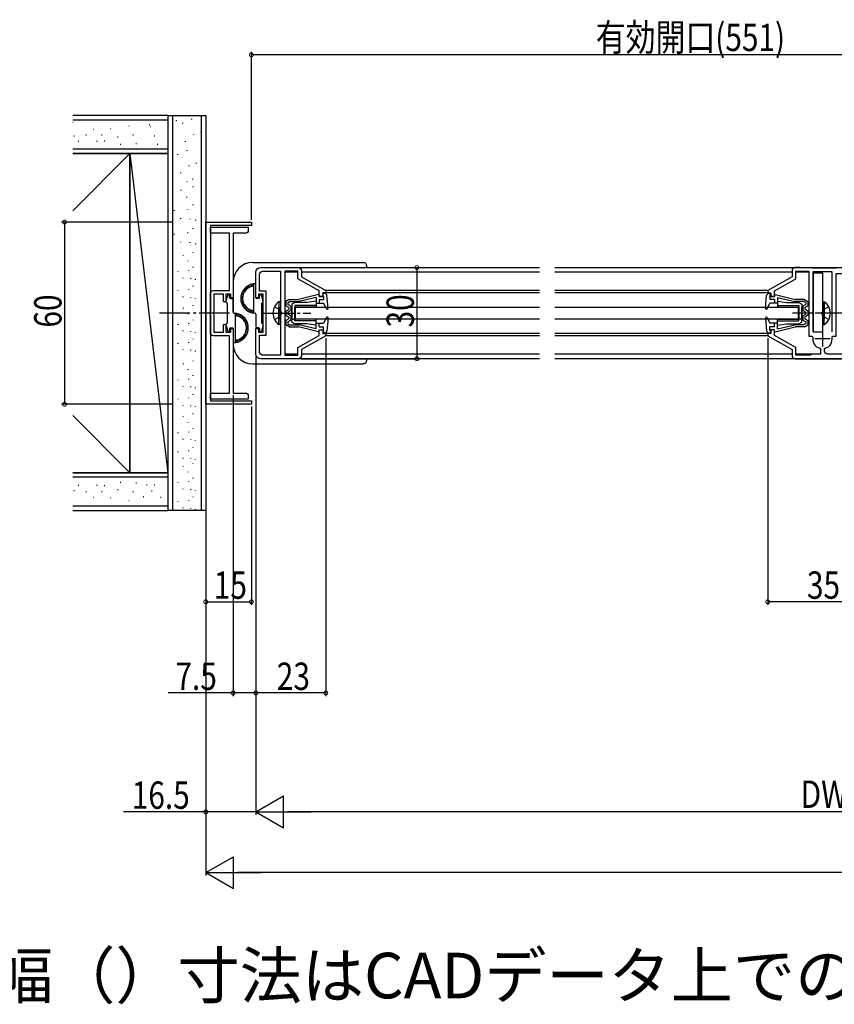
# Model space of a CAD drawing. Extents: x 0 to 2093, y 0 to 3206.
# Drawn here: x 1220 to 1488, y 2521 to 2845 of the extents above; entities that cross this region are included whole.
import ezdxf

# ---------------------------------------------------------------- set-up
doc = ezdxf.new("R2010")
doc.units = 0
doc.linetypes.add('YCENTER_1', pattern=[13, 10, -1, 1, -1])
doc.linetypes.add('YHIDDEN_1', pattern=[4, 3, -1])
doc.layers.get('0').update_dxf_attribs({"linetype": 'CONTINUOUS'})
for name, color, linetype in [('USER1', 3, 'CONTINUOUS'), ('YKK_11', 7, 'CONTINUOUS'), ('YKK_12', 2, 'CONTINUOUS'), ('YKK_13', 4, 'CONTINUOUS'), ('YKK_D', 6, 'CONTINUOUS'), ('YSS_K', 3, 'CONTINUOUS')]:
    doc.layers.add(name, color=color, linetype=linetype)
doc.styles.get("Standard").update_dxf_attribs({"font": 'txt', "bigfont": 'BIGFONT'})

# ---------------------------------------------------------------- blocks, each defined once
blk = doc.blocks.new('YKKAP-4')
at = {"color": 0, "linetype": 'ByBlock'}
for points in [[(9.5, 28.8), (9.5, 1.2), (13.8, 1.2), (13.8, 3.7), (20.8, 7.64), (20.8, 9.5), (22, 9.5), (22, 8.3), (23, 8.3), (23, 7.5), (15, 3), (15, 1, -0.414213), (14, 0), (1.5, 0, -0.414213), (0, 1.5), (0, 10), (0.8, 10), (0.8, 8.75), (2.4, 8.75), (2.4, 21.25), (0.8, 21.25), (0.8, 20), (0, 20), (0, 28.5, -0.414213), (1.5, 30), (14, 30, -0.414213), (15, 29), (15, 27), (23, 22.5), (23, 21.7), (22, 21.7), (22, 20.5), (20.8, 20.5), (20.8, 22.36), (13.8, 26.3), (13.8, 28.8)], [(8.1, 28.8), (8.1, 1.2), (2.2, 1.2, -0.414213), (1.2, 2.2), (1.2, 7.75), (3.4, 7.75), (3.4, 22.25), (1.2, 22.25), (1.2, 27.8, -0.414213), (2.2, 28.8)]]:
    blk.add_lwpolyline(points, format="xyb", close=True, dxfattribs=at)
blk.add_lwpolyline([(8.1, 28.8), (8.1, 1.2)], dxfattribs=at)
blk = doc.blocks.new('YKKAP-2')
at = {"color": 0, "linetype": 'ByBlock'}
blk.add_lwpolyline([(60, -0.000001), (0, -0.000001), (0, 14.999999), (1.2, 14.999999), (1.2, 1.499999), (29.541742, 1.499999), (29.725045, 1.379999), (30.274955, 1.379999), (30.458258, 1.499999), (58.8, 1.499999), (58.8, 14.999999), (60, 14.999999)], close=True, dxfattribs=at)
blk = doc.blocks.new('YKKAP-3')
at = {"color": 0, "linetype": 'ByBlock'}
blk.add_lwpolyline([(2, 7.5), (23.3, 7.5), (23.3, 6.7), (22.05, 6.7), (22.05, 5.1), (24.55, 5.1), (24.55, 4.3), (22.05, 4.3), (22.05, 1.2), (27.84, 1.2), (28.03, 1.08), (28.57, 1.08), (28.76, 1.2), (34.55, 1.2), (34.55, 4.3), (32.05, 4.3), (32.05, 5.1), (34.55, 5.1), (34.55, 6.7), (33.3, 6.7), (33.3, 7.5), (54.6, 7.5), (54.6, 11.5, -0.414213), (55.6, 12.5), (56.6, 12.5), (56.6, 0), (54.6, 0), (54.6, 6.3), (35.75, 6.3), (35.75, 1, -0.414213), (34.75, 0), (21.85, 0, -0.414213), (20.85, 1), (20.85, 6.3), (2, 6.3), (2, 0), (0, 0), (0, 12.5), (1, 12.5, -0.414213), (2, 11.5)], format="xyb", close=True, dxfattribs=at)
blk = doc.blocks.new('YKKAP-1')
at = {"color": 2}
for p, q in [((16.3, 6.5), (21.3, 6.5)), ((18.8, 9), (18.8, 4))]:
    blk.add_line(p, q, dxfattribs=at)
at = {"color": 0, "linetype": 'ByBlock'}
blk.add_lwpolyline([(23.3, 28.8), (23.3, 7.4), (22.25, 7.4), (21.95, 7.05, -0.380211), (19.71, 3.43), (19.5, 3.15), (19.5, 1.5), (22.16, 1.5), (22.8, 1.2), (27.6, 1.2), (27.6, 3.7), (34.6, 7.64), (34.6, 9.5), (35.8, 9.5), (35.8, 8.3), (36.8, 8.3), (36.8, 7.5), (28.8, 3), (28.8, 1, -0.414213), (27.8, 0), (9.8, 0, -0.414213), (8.8, 1), (8.8, 5), (2.44, 12.09, -0.184915), (1.8, 13.76), (1.8, 14.8), (3, 14.8), (3, 13.76, 0.184915), (3.33, 12.89), (9.62, 5.89, -0.184915), (10, 4.89), (10, 2.5, 0.414213), (11, 1.5), (17.1, 1.5, 0.414213), (18.1, 2.5), (18.1, 3.15), (17.89, 3.43, -0.380211), (15.65, 7.05), (15.35, 7.4), (14.3, 7.4), (14.3, 28), (12.52, 28), (12.24, 28.18, 0.302776), (11.32, 28.8), (10.5, 28.8), (10, 28.3), (9.7, 28), (3, 28, 0.162278), (1.8, 27.6, 0.236068), (1.4, 26.8), (1.4, 25.9), (2.93, 25.9), (3.12, 25.97, -1.414213), (3.5, 24.9), (0, 24.9), (0, 26, -0.414213), (3, 29), (8.8, 29), (8.8, 30), (9.23, 30, -0.011025), (10.33, 29.98, 0.022053), (26.27, 29.98, -0.011025), (27.37, 30), (27.8, 30, -0.414213), (28.8, 29), (28.8, 27), (36.8, 22.5), (36.8, 21.7), (35.8, 21.7), (35.8, 20.5), (34.6, 20.5), (34.6, 22.36), (27.6, 26.3), (27.6, 28.8)], format="xyb", close=True, dxfattribs=at)
for points in [[(21.9, 8.9), (21.9, 28.7), (15.7, 28.7), (15.7, 8.9)], [(21.9, 8.9), (21.9, 28.7)]]:
    blk.add_lwpolyline(points, dxfattribs=at)

msp = doc.modelspace()

# ---------------------------------------------------------------- linework, layer by layer
at = {"layer": 'YKK_12', "linetype": 'Continuous'}
for p, q in [((1311.3, 2761.75), (1307, 2761.75)), ((1390.85, 2761.75), (1312.5, 2761.75)), ((1474, 2761.75), (1395.85, 2761.75)), ((1479.5, 2761.75), (1475.2, 2761.75)), ((1390.85, 2754.95), (1320.2, 2754.95)), ((1390.85, 2755.75), (1320.41, 2755.75)), ((1466.09, 2755.75), (1395.85, 2755.75)), ((1466.3, 2754.95), (1395.85, 2754.95)), ((1390.85, 2741.55), (1320.2, 2741.55)), ((1466.3, 2741.55), (1395.85, 2741.55)), ((1390.85, 2740.75), (1320.41, 2740.75)), ((1466.09, 2740.75), (1395.85, 2740.75)), ((1311.3, 2734.75), (1307, 2734.75)), ((1390.85, 2734.75), (1312.5, 2734.75)), ((1474, 2734.75), (1395.85, 2734.75)), ((1482.8, 2734.75), (1475.2, 2734.75))]:
    msp.add_line(p, q, dxfattribs=at)
at = {"layer": 'YKK_12'}
for p, q in [((1311.5, 2763.25), (1390.85, 2763.25)), ((1395.85, 2763.25), (1612.25, 2763.25)), ((1390.85, 2733.25), (1311.5, 2733.25)), ((1612.25, 2733.25), (1395.85, 2733.25))]:
    msp.add_line(p, q, dxfattribs=at)
at = {"layer": 'YKK_13', "linetype": 'Continuous'}
for p, q in [((1296.5, 2764.95), (1332.86, 2764.95)), ((1333.81, 2763.45), (1333.8, 2763.25)), ((1333.86, 2763.45), (1333.81, 2763.45)), ((1333.86, 2763.95), (1333.86, 2763.45)), ((1290, 2758.45), (1290, 2748.55)), ((1297.2, 2757.95), (1296.7, 2757.95)), ((1296.7, 2757.95), (1296.7, 2748.25)), ((1297.5, 2753.35), (1297.5, 2757.65)), ((1320.08, 2754.75), (1319.5, 2754.75)), ((1319.8, 2753.75), (1319.5, 2754.75)), ((1466.42, 2754.75), (1467, 2754.75)), ((1466.7, 2753.75), (1467, 2754.75)), ((1287.62, 2752.11), (1288.21, 2754.13)), ((1288, 2751.57), (1287.86, 2751.62)), ((1288.8, 2753.35), (1288.8, 2754.05)), ((1289.1, 2753.05), (1289.7, 2753.05)), ((1298.4, 2753.05), (1297.8, 2753.05)), ((1298.7, 2753.35), (1298.7, 2754.05)), ((1299.88, 2752.11), (1299.29, 2754.13)), ((1299.5, 2751.57), (1299.64, 2751.62)), ((1305.09, 2752), (1305.09, 2746.25)), ((1305.6, 2752), (1305.09, 2752)), ((1305.6, 2752), (1305.6, 2746.25)), ((1308.41, 2752.75), (1307.3, 2752.1)), ((1307.3, 2752.1), (1307.3, 2750.7)), ((1308, 2751.7), (1308.6, 2752.05)), ((1308, 2751.7), (1308, 2751.1)), ((1308.41, 2752.75), (1311.5, 2752.75)), ((1308.6, 2752.05), (1311.63, 2752.05)), ((1310.3, 2751.75), (1309.3, 2751.25)), ((1309.3, 2751.25), (1309.3, 2746.25)), ((1314.3, 2751.75), (1310.3, 2751.75)), ((1318.05, 2754.44), (1311.5, 2752.75)), ((1317.3, 2753.42), (1311.62, 2752.05)), ((1317.3, 2752.25), (1314.3, 2751.75)), ((1317.3, 2753.42), (1317.3, 2751.55)), ((1317.3, 2752.25), (1317.3, 2750.25)), ((1317.3, 2751.55), (1319.8, 2751.55)), ((1318.3, 2754.25), (1318.3, 2753.75)), ((1318.3, 2753.75), (1319.8, 2753.75)), ((1318.3, 2752.75), (1319.8, 2752.75)), ((1318.3, 2752.75), (1318.3, 2751.55)), ((1319.8, 2753.75), (1319.8, 2752.75)), ((1320.73, 2749.71), (1319.8, 2751.55)), ((1321.3, 2749.88), (1320.87, 2754.03)), ((1465.2, 2749.88), (1465.63, 2754.03)), ((1465.77, 2749.71), (1466.7, 2751.55)), ((1468.2, 2753.75), (1466.7, 2753.75)), ((1466.7, 2753.75), (1466.7, 2752.75)), ((1468.2, 2752.75), (1466.7, 2752.75)), ((1469.2, 2751.55), (1466.7, 2751.55)), ((1468.2, 2754.25), (1468.2, 2753.75)), ((1468.2, 2752.75), (1468.2, 2751.55)), ((1468.45, 2754.44), (1475, 2752.75)), ((1469.2, 2753.42), (1469.2, 2751.55)), ((1469.2, 2753.42), (1474.88, 2752.05)), ((1469.2, 2752.25), (1472.2, 2751.75)), ((1469.2, 2752.25), (1469.2, 2750.25)), ((1472.2, 2751.75), (1476.2, 2751.75)), ((1477.9, 2752.05), (1474.87, 2752.05)), ((1478.1, 2752.75), (1475, 2752.75)), ((1476.2, 2751.75), (1477.2, 2751.25)), ((1477.2, 2751.25), (1477.2, 2746.25)), ((1478.5, 2751.7), (1477.9, 2752.05)), ((1478.1, 2752.75), (1479.2, 2752.1)), ((1478.5, 2751.7), (1478.5, 2751.1)), ((1479.2, 2752.1), (1479.2, 2750.7)), ((1484.1, 2752), (1484.1, 2746.25)), ((1484.1, 2752), (1484.61, 2752)), ((1484.61, 2752), (1484.61, 2746.25)), ((1290.8, 2738.55), (1290.8, 2748.25)), ((1305.09, 2744.5), (1305.09, 2750.25)), ((1305.6, 2744.5), (1305.6, 2750.25)), ((1308.3, 2750.12), (1307.3, 2750.7)), ((1307.3, 2748.95), (1308.3, 2749.53)), ((1307.3, 2748.95), (1307.3, 2747.55)), ((1309, 2750.53), (1308, 2751.1)), ((1309, 2749.12), (1308, 2748.55)), ((1308, 2748.55), (1308, 2747.95)), ((1308.3, 2750.12), (1308.3, 2749.53)), ((1309, 2750.53), (1309, 2749.12)), ((1309.3, 2745.25), (1309.3, 2750.25)), ((1317.3, 2750.75), (1310.3, 2750.75)), ((1310.3, 2750.75), (1310.3, 2746.25)), ((1310.3, 2745.75), (1310.3, 2750.25)), ((1317.3, 2750.25), (1310.3, 2750.25)), ((1310.5, 2750.25), (1390.85, 2750.25)), ((1310.5, 2746.25), (1310.5, 2750.25)), ((1395.85, 2750.25), (1476.2, 2750.25)), ((1469.2, 2750.75), (1476.2, 2750.75)), ((1469.2, 2750.25), (1476.2, 2750.25)), ((1476, 2750.25), (1476, 2746.25)), ((1476.2, 2750.75), (1476.2, 2746.25)), ((1476.2, 2745.75), (1476.2, 2750.25)), ((1477.2, 2745.25), (1477.2, 2750.25)), ((1477.5, 2750.53), (1478.5, 2751.1)), ((1477.5, 2750.53), (1477.5, 2749.12)), ((1477.5, 2749.12), (1478.5, 2748.55)), ((1478.2, 2750.12), (1479.2, 2750.7)), ((1478.2, 2750.12), (1478.2, 2749.53)), ((1479.2, 2748.95), (1478.2, 2749.53)), ((1478.5, 2748.55), (1478.5, 2747.95)), ((1479.2, 2748.95), (1479.2, 2747.55)), ((1484.1, 2744.5), (1484.1, 2750.25)), ((1484.61, 2744.5), (1484.61, 2750.25)), ((1288, 2744.93), (1287.86, 2744.88)), ((1299.5, 2744.93), (1299.64, 2744.88)), ((1307.3, 2747.55), (1308.3, 2746.97)), ((1308.3, 2746.38), (1307.3, 2745.8)), ((1307.3, 2745.8), (1307.3, 2744.4)), ((1309, 2747.38), (1308, 2747.95)), ((1309, 2745.97), (1308, 2745.4)), ((1308, 2745.4), (1308, 2744.8)), ((1308, 2744.8), (1308.6, 2744.45)), ((1308.3, 2746.97), (1308.3, 2746.38)), ((1309, 2747.38), (1309, 2745.97)), ((1309.3, 2746.25), (1310.3, 2746.25)), ((1310.3, 2744.75), (1309.3, 2745.25)), ((1317.3, 2746.25), (1310.3, 2746.25)), ((1317.3, 2745.75), (1310.3, 2745.75)), ((1390.85, 2746.25), (1310.5, 2746.25)), ((1317.3, 2744.25), (1317.3, 2746.25)), ((1317.3, 2743.07), (1317.3, 2744.95)), ((1317.3, 2744.95), (1319.8, 2744.95)), ((1318.3, 2743.75), (1318.3, 2744.95)), ((1320.73, 2746.79), (1319.8, 2744.95)), ((1321.3, 2746.62), (1320.87, 2742.47)), ((1321.11, 2746.93), (1321.28, 2746.76)), ((1476.2, 2746.25), (1395.85, 2746.25)), ((1465.2, 2746.62), (1465.63, 2742.47)), ((1465.39, 2746.93), (1465.22, 2746.76)), ((1465.77, 2746.79), (1466.7, 2744.95)), ((1469.2, 2744.95), (1466.7, 2744.95)), ((1468.2, 2743.75), (1468.2, 2744.95)), ((1469.2, 2744.25), (1469.2, 2746.25)), ((1469.2, 2746.25), (1476.2, 2746.25)), ((1469.2, 2745.75), (1476.2, 2745.75)), ((1469.2, 2743.07), (1469.2, 2744.95)), ((1477.2, 2746.25), (1476.2, 2746.25)), ((1476.2, 2744.75), (1477.2, 2745.25)), ((1477.5, 2747.38), (1478.5, 2747.95)), ((1477.5, 2747.38), (1477.5, 2745.97)), ((1477.5, 2745.97), (1478.5, 2745.4)), ((1478.5, 2744.8), (1477.9, 2744.45)), ((1479.2, 2747.55), (1478.2, 2746.97)), ((1478.2, 2746.97), (1478.2, 2746.38)), ((1478.2, 2746.38), (1479.2, 2745.8)), ((1478.5, 2745.4), (1478.5, 2744.8)), ((1479.2, 2745.8), (1479.2, 2744.4)), ((1287.62, 2744.39), (1288.21, 2742.36)), ((1288.8, 2743.15), (1288.8, 2742.45)), ((1289.1, 2743.45), (1289.7, 2743.45)), ((1290, 2743.15), (1290, 2738.85)), ((1298.4, 2743.45), (1297.8, 2743.45)), ((1298.7, 2743.15), (1298.7, 2742.45)), ((1299.88, 2744.39), (1299.29, 2742.36)), ((1305.6, 2744.5), (1305.09, 2744.5)), ((1308.41, 2743.75), (1307.3, 2744.4)), ((1308.41, 2743.75), (1311.5, 2743.75)), ((1308.6, 2744.45), (1311.62, 2744.45)), ((1314.3, 2744.75), (1310.3, 2744.75)), ((1318.05, 2742.06), (1311.5, 2743.75)), ((1317.3, 2743.07), (1311.62, 2744.45)), ((1317.3, 2744.25), (1314.3, 2744.75)), ((1318.3, 2743.8), (1318.35, 2743.75)), ((1318.3, 2743.75), (1319.8, 2743.75)), ((1318.3, 2742.75), (1319.8, 2742.75)), ((1318.3, 2742.25), (1318.3, 2742.75)), ((1319.8, 2742.75), (1319.5, 2741.75)), ((1320.08, 2741.75), (1319.5, 2741.75)), ((1319.8, 2742.75), (1319.8, 2743.75)), ((1466.42, 2741.75), (1467, 2741.75)), ((1468.2, 2743.75), (1466.7, 2743.75)), ((1466.7, 2742.75), (1466.7, 2743.75)), ((1466.7, 2742.75), (1467, 2741.75)), ((1468.2, 2742.75), (1466.7, 2742.75)), ((1468.2, 2743.8), (1468.15, 2743.75)), ((1468.2, 2742.25), (1468.2, 2742.75)), ((1468.45, 2742.06), (1475, 2743.75)), ((1469.2, 2744.25), (1472.2, 2744.75)), ((1469.2, 2743.07), (1474.88, 2744.45)), ((1472.2, 2744.75), (1476.2, 2744.75)), ((1477.9, 2744.45), (1474.88, 2744.45)), ((1478.1, 2743.75), (1475, 2743.75)), ((1478.1, 2743.75), (1479.2, 2744.4)), ((1484.1, 2744.5), (1484.61, 2744.5)), ((1290.3, 2738.55), (1290.8, 2738.55)), ((1333.81, 2733.05), (1333.86, 2733.05)), ((1333.86, 2733.05), (1333.86, 2732.55)), ((1296.5, 2731.55), (1332.86, 2731.55))]:
    msp.add_line(p, q, dxfattribs=at)
at = {"layer": 'YKK_13'}
for p, q in [((1480.9, 2761.45), (1480.9, 2742.15)), ((1484.1, 2761.45), (1480.9, 2761.45)), ((1484.1, 2742.15), (1484.1, 2761.45)), ((1296.57, 2757.93), (1295.42, 2756.77)), ((1293.5, 2754.85), (1292.57, 2753.93)), ((1295.59, 2757.65), (1292.85, 2754.91)), ((1296.7, 2757.35), (1296.44, 2757.09)), ((1288.2, 2745.21), (1288.2, 2751.29)), ((1290, 2748.55), (1290, 2752.75)), ((1293.16, 2753.81), (1292.5, 2753.15)), ((1293.1, 2753.04), (1292.54, 2752.48)), ((1293.16, 2752.4), (1292.65, 2751.89)), ((1293.3, 2751.83), (1292.82, 2751.35)), ((1293.51, 2751.33), (1293.04, 2750.86)), ((1299.3, 2751.29), (1299.3, 2745.21)), ((1290.3, 2748.25), (1290.8, 2748.25)), ((1290.8, 2747.64), (1291.31, 2748.15)), ((1293.76, 2750.87), (1293.3, 2750.41)), ((1294.06, 2750.47), (1293.6, 2750.01)), ((1294.41, 2750.11), (1293.94, 2749.63)), ((1294.8, 2749.79), (1294.31, 2749.3)), ((1295.23, 2749.52), (1294.72, 2749)), ((1295.72, 2749.3), (1295.16, 2748.74)), ((1296.26, 2749.13), (1295.65, 2748.52)), ((1296.7, 2748.86), (1296.19, 2748.35)), ((1297.2, 2748.25), (1296.7, 2748.25)), ((1291.24, 2747.37), (1291.85, 2747.98)), ((1291.78, 2747.2), (1292.34, 2747.76)), ((1292.27, 2746.98), (1292.78, 2747.5)), ((1292.7, 2746.71), (1293.19, 2747.2)), ((1293.09, 2746.39), (1293.56, 2746.86)), ((1293.44, 2746.03), (1293.9, 2746.49)), ((1293.74, 2745.62), (1294.2, 2746.08)), ((1293.99, 2745.17), (1294.46, 2745.64)), ((1294.2, 2744.67), (1294.68, 2745.15)), ((1297.5, 2747.95), (1297.5, 2743.75)), ((1291.91, 2738.85), (1294.65, 2741.59)), ((1294, 2741.65), (1294.93, 2742.57)), ((1294.34, 2744.1), (1294.85, 2744.61)), ((1294.34, 2742.69), (1295, 2743.35)), ((1294.4, 2743.46), (1294.96, 2744.02)), ((1480.9, 2742.15), (1484.1, 2742.15)), ((1290.8, 2739.15), (1291.06, 2739.41)), ((1290.93, 2738.57), (1292.08, 2739.73))]:
    msp.add_line(p, q, dxfattribs=at)
at = {"layer": 'YKK_13', "linetype": 'YCENTER_1'}
for p, q in [((1288.79, 2748.25), (1265.78, 2748.25)), ((1300.1, 2748.25), (1315.6, 2748.25)), ((1491.6, 2748.25), (1474.1, 2748.25))]:
    msp.add_line(p, q, dxfattribs=at)
at = {"layer": 'YKK_13', "linetype": 'YHIDDEN_1'}
for p, q in [((1303.59, 2750.3), (1305.45, 2749.39)), ((1305.45, 2749.39), (1306.06, 2748.25)), ((1305.45, 2747.1), (1306.06, 2748.25)), ((1484.25, 2749.39), (1483.64, 2748.25)), ((1484.25, 2747.1), (1483.64, 2748.25)), ((1486.11, 2750.3), (1484.25, 2749.39)), ((1303.59, 2746.2), (1305.45, 2747.1)), ((1486.11, 2746.2), (1484.25, 2747.1))]:
    msp.add_line(p, q, dxfattribs=at)
at = {"layer": 'YKK_13', "linetype": 'Continuous', "extrusion": (0, 0, -1), "flags": 128}
for points in [[(-1332.86, 2764.95), (-1333.05, 2764.93), (-1333.24, 2764.87), (-1333.41, 2764.78), (-1333.57, 2764.66), (-1333.69, 2764.51), (-1333.78, 2764.33), (-1333.84, 2764.15), (-1333.86, 2763.95)], [(-1333.86, 2732.55), (-1333.84, 2732.35), (-1333.78, 2732.17), (-1333.69, 2731.99), (-1333.57, 2731.84), (-1333.41, 2731.72), (-1333.24, 2731.63), (-1333.05, 2731.57), (-1332.86, 2731.55)]]:
    msp.add_lwpolyline(points, dxfattribs=at)
at = {"layer": 'YKK_13', "linetype": 'Continuous'}
for centre, radius, start, end in [((1296.5, 2758.45), 6.5, 90, 180), ((1297.2, 2757.65), 0.3, 360, 90), ((1320.08, 2753.95), 0.8, 5.8445, 90), ((1466.42, 2753.95), 0.8, 90, 174.1555), ((1288, 2752), 0.4, 163.4088, 250), ((1288.5, 2754.05), 0.3, 0, 163.4088), ((1289.1, 2753.35), 0.3, 180, 270), ((1297.8, 2753.35), 0.3, 180, 270), ((1298.4, 2753.35), 0.3, 270, 0), ((1299, 2754.05), 0.3, 16.5912, 180), ((1299.5, 2752), 0.4, 290, 16.5912), ((1307.63, 2748.25), 4.53, 124.0667, 235.9333), ((1318.1, 2754.25), 0.2, 0, 110.0823), ((1468.4, 2754.25), 0.2, 69.9177, 180), ((1482.07, 2748.25), 4.53, 304.0667, 55.9333), ((1321, 2749.85), 0.3, 206.9283, 5.8445), ((1465.5, 2749.85), 0.3, 174.1555, 333.0717), ((1288, 2744.5), 0.4, 110, 196.5912), ((1299.5, 2744.5), 0.4, 343.4088, 70), ((1321, 2746.65), 0.3, 354.1555, 153.0717), ((1465.5, 2746.65), 0.3, 26.9283, 185.8445), ((1288.5, 2742.45), 0.3, 196.5912, 0), ((1289.1, 2743.15), 0.3, 90, 180), ((1289.7, 2743.15), 0.3, 360, 90), ((1298.4, 2743.15), 0.3, 0, 90), ((1299, 2742.45), 0.3, 180, 343.4088), ((1318.1, 2742.25), 0.2, 249.9177, 0), ((1320.08, 2742.55), 0.8, 270, 354.1555), ((1466.42, 2742.55), 0.8, 185.8445, 270), ((1468.4, 2742.25), 0.2, 180, 290.0823), ((1290.3, 2738.85), 0.3, 180, 270), ((1296.5, 2738.05), 6.5, 180, 270)]:
    msp.add_arc(centre, radius, start, end, dxfattribs=at)
at = {"layer": 'YKK_13'}
for centre, radius, start, end in [((1297.4, 2753.1), 4.9, 98.2162, 261.7838), ((1297.17, 2753.1), 4.07, 101.4919, 258.5081), ((1296.4, 2756.79), 0.3, 0, 97.8362), ((1287.9, 2751.29), 0.3, 0, 70), ((1289.7, 2752.75), 0.3, 0, 90), ((1299.6, 2751.29), 0.3, 110, 180), ((1290.3, 2748.55), 0.3, 180, 270), ((1290.1, 2743.4), 4.9, 278.2162, 81.7838), ((1296.4, 2749.41), 0.3, 262.1638, 0), ((1297.2, 2747.95), 0.3, 0, 90), ((1287.9, 2745.21), 0.3, 290, 0), ((1291.1, 2747.09), 0.3, 82.1638, 180), ((1290.33, 2743.4), 4.07, 281.4919, 78.5081), ((1299.6, 2745.21), 0.3, 180, 250), ((1297.8, 2743.75), 0.3, 180, 270), ((1291.1, 2739.71), 0.3, 180, 277.8362)]:
    msp.add_arc(centre, radius, start, end, dxfattribs=at)
at = {"layer": 'YKK_D'}
for p, q in [((1296, 2778.95), (1296, 2834.25)), ((1584.77, 2833.25), (1296, 2833.25)), ((1270.09, 2778.25), (1233.51, 2778.25)), ((1234.51, 2778.25), (1234.51, 2718.25)), ((1312.5, 2763.25), (1351.5, 2763.25)), ((1350.5, 2763.25), (1350.5, 2733.25)), ((1320.5, 2740.04), (1320.5, 2622.25)), ((1466, 2740.04), (1466, 2652.25)), ((1297.5, 2733.75), (1297.5, 2583.12)), ((1297.5, 2733.75), (1297.5, 2622.25)), ((1297.5, 2733.75), (1297.5, 2622.25)), ((1297.5, 2733.74), (1297.5, 2583.12)), ((1312.5, 2733.25), (1351.5, 2733.25)), ((1290, 2721.25), (1290, 2622.25)), ((1270.09, 2718.25), (1233.51, 2718.25)), ((1281, 2717.55), (1281, 2652.25)), ((1296, 2717.55), (1296, 2652.25)), ((1281, 2682.25), (1281, 2583.12)), ((1281, 2682.25), (1281, 2563.12)), ((1281, 2653.25), (1296, 2653.25)), ((1501, 2653.25), (1466, 2653.25)), ((1290, 2623.25), (1268.65, 2623.25)), ((1297.5, 2623.25), (1290, 2623.25)), ((1320.5, 2623.25), (1297.5, 2623.25)), ((1297.5, 2584.12), (1306.59, 2589.37)), ((1306.59, 2578.87), (1306.59, 2589.37)), ((1281, 2584.12), (1253.89, 2584.12)), ((1297.5, 2584.12), (1281, 2584.12)), ((1297.5, 2584.12), (1306.59, 2578.87)), ((1297.5, 2584.12), (1315.69, 2584.12)), ((1700, 2584.12), (1308, 2584.12)), ((1281, 2564.12), (1290.09, 2569.37)), ((1290.09, 2558.87), (1290.09, 2569.37)), ((1281, 2564.12), (1290.09, 2558.87)), ((1281, 2564.12), (1299.19, 2564.12)), ((1716.5, 2564.12), (1291.5, 2564.12))]:
    msp.add_line(p, q, dxfattribs=at)
at = {"layer": 'YKK_D', "linetype": 'ByBlock', "const_width": 1.27}
for points in [[(1296.16, 2833.25, 1), (1295.84, 2833.25, 1)], [(1234.51, 2778.09, 1), (1234.51, 2778.41, 1)], [(1350.5, 2763.09, 1), (1350.5, 2763.41, 1)], [(1350.5, 2733.41, 1), (1350.5, 2733.09, 1)], [(1234.51, 2718.41, 1), (1234.51, 2718.09, 1)], [(1281.16, 2653.25, 1), (1280.84, 2653.25, 1)], [(1295.84, 2653.25, 1), (1296.16, 2653.25, 1)], [(1466.16, 2653.25, 1), (1465.84, 2653.25, 1)], [(1290.16, 2623.25, 1), (1289.84, 2623.25, 1)], [(1297.66, 2623.25, 1), (1297.34, 2623.25, 1)], [(1297.34, 2623.25, 1), (1297.66, 2623.25, 1)], [(1320.34, 2623.25, 1), (1320.66, 2623.25, 1)], [(1281.16, 2584.12, 1), (1280.84, 2584.12, 1)]]:
    msp.add_lwpolyline(points, format="xyb", close=True, dxfattribs=at)
at = {"layer": 'YSS_K', "color": 0, "linetype": 'Continuous'}
for p, q in [((1268.5, 2813.25), (1237.19, 2813.25)), ((1268.5, 2813.25), (1268.5, 2683.25)), ((1268.5, 2813.25), (1281, 2813.25)), ((1281, 2813.25), (1281, 2683.25)), ((1268.5, 2800.75), (1237.19, 2800.75)), ((1268.5, 2800.75), (1237.19, 2800.75)), ((1237.19, 2800.75), (1256, 2800.75)), ((1256, 2695.75), (1256, 2800.75)), ((1237.19, 2695.75), (1268.5, 2695.75)), ((1237.19, 2695.75), (1268.5, 2695.75)), ((1256, 2695.75), (1237.19, 2695.75)), ((1237.19, 2683.25), (1268.5, 2683.25)), ((1281, 2683.25), (1268.5, 2683.25))]:
    msp.add_line(p, q, dxfattribs=at)
at = {"layer": 'YSS_K', "linetype": 'Continuous'}
for p, q in [((1268.5, 2813.25), (1268.5, 2800.75)), ((1270, 2813.25), (1270, 2683.25)), ((1279.5, 2813.25), (1279.5, 2683.25)), ((1268.5, 2811.75), (1237.19, 2811.75)), ((1237.19, 2811.08), (1237.39, 2811.08)), ((1255.63, 2809.95), (1255.83, 2809.95)), ((1262.34, 2810.35), (1262.54, 2810.35)), ((1262.65, 2809.68), (1262.85, 2809.68)), ((1271.4, 2811.59), (1271.4, 2811.79)), ((1273.4, 2810.71), (1273.4, 2810.91)), ((1276.45, 2812.04), (1276.45, 2812.24)), ((1237.58, 2806.63), (1237.78, 2806.63)), ((1241.56, 2806.96), (1241.76, 2806.96)), ((1243.89, 2808.82), (1244.09, 2808.82)), ((1246.67, 2806.9), (1246.87, 2806.9)), ((1249.59, 2809.02), (1249.79, 2809.02)), ((1256.96, 2806.9), (1257.16, 2806.9)), ((1263.98, 2806.63), (1264.18, 2806.63)), ((1277.11, 2807), (1277.11, 2807.2)), ((1279.5, 2807.86), (1279.5, 2808.06)), ((1239.04, 2804.91), (1239.24, 2804.91)), ((1245.01, 2804.91), (1245.21, 2804.91)), ((1247.54, 2804.97), (1247.74, 2804.97)), ((1251.91, 2806.23), (1252.11, 2806.23)), ((1252.78, 2803.85), (1252.98, 2803.85)), ((1258.02, 2804.11), (1258.22, 2804.11)), ((1265.04, 2803.85), (1265.24, 2803.85)), ((1274.33, 2804.68), (1274.33, 2804.88)), ((1268.5, 2802.25), (1237.19, 2802.25)), ((1256, 2800.75), (1237.19, 2781.94)), ((1256, 2800.75), (1256, 2695.75)), ((1256, 2800.75), (1268.5, 2695.75)), ((1256, 2800.75), (1268.5, 2800.75)), ((1268.5, 2800.75), (1268.5, 2695.75)), ((1271.8, 2800.38), (1271.8, 2800.58)), ((1274.85, 2801.71), (1274.85, 2801.91)), ((1275.52, 2796.66), (1275.52, 2796.86)), ((1277.9, 2797.53), (1277.9, 2797.73)), ((1272.73, 2794.34), (1272.73, 2794.54)), ((1274.85, 2791.42), (1274.85, 2791.62)), ((1276.78, 2792.28), (1276.78, 2792.48)), ((1272.93, 2788.64), (1272.93, 2788.84)), ((1276.84, 2789.76), (1276.84, 2789.96)), ((1274.79, 2786.31), (1274.79, 2786.51)), ((1276.84, 2783.79), (1276.84, 2783.99)), ((1270.67, 2781.94), (1270.67, 2782.14)), ((1275.12, 2782.33), (1275.12, 2782.53)), ((1272.73, 2779.35), (1272.73, 2779.55)), ((1275.91, 2779.15), (1275.91, 2779.35)), ((1277.77, 2778.75), (1277.77, 2778.95)), ((1270.67, 2774.15), (1270.67, 2774.35)), ((1275.12, 2774.55), (1275.12, 2774.75)), ((1276.84, 2776.01), (1276.84, 2776.21)), ((1272.73, 2771.57), (1272.73, 2771.77)), ((1275.91, 2771.37), (1275.91, 2771.57)), ((1277.77, 2770.97), (1277.77, 2771.17)), ((1276.84, 2768.08), (1276.84, 2768.24)), ((1273.71, 2767.18), (1273.71, 2767.34)), ((1275.2, 2765.32), (1275.2, 2765.48)), ((1271.91, 2761.82), (1271.91, 2761.98)), ((1275.46, 2762.13), (1275.46, 2762.29)), ((1276.84, 2763.3), (1276.84, 2763.46)), ((1273.55, 2759.75), (1273.55, 2759.91)), ((1276.1, 2759.59), (1276.1, 2759.75)), ((1277.59, 2759.27), (1277.59, 2759.43)), ((1271.91, 2755.59), (1271.91, 2755.75)), ((1275.46, 2755.91), (1275.46, 2756.07)), ((1276.84, 2757.08), (1276.84, 2757.24)), ((1273.55, 2753.52), (1273.55, 2753.68)), ((1276.1, 2753.36), (1276.1, 2753.52)), ((1277.59, 2753.04), (1277.59, 2753.2)), ((1273.71, 2749.79), (1273.71, 2749.95)), ((1275.2, 2747.93), (1275.2, 2748.09)), ((1276.84, 2750.69), (1276.84, 2750.85)), ((1275.46, 2744.75), (1275.46, 2744.91)), ((1276.84, 2745.92), (1276.84, 2746.08)), ((1271.91, 2744.43), (1271.91, 2744.59)), ((1273.55, 2742.36), (1273.55, 2742.52)), ((1276.1, 2742.2), (1276.1, 2742.36)), ((1277.59, 2741.88), (1277.59, 2742.04)), ((1271.91, 2738.2), (1271.91, 2738.36)), ((1275.46, 2738.52), (1275.46, 2738.68)), ((1276.84, 2739.69), (1276.84, 2739.85)), ((1273.55, 2736.14), (1273.55, 2736.3)), ((1276.1, 2735.98), (1276.1, 2736.14)), ((1277.59, 2735.66), (1277.59, 2735.82)), ((1276.84, 2732.41), (1276.84, 2732.57)), ((1273.71, 2731.51), (1273.71, 2731.67)), ((1275.2, 2729.65), (1275.2, 2729.81)), ((1271.91, 2726.15), (1271.91, 2726.31)), ((1275.46, 2726.46), (1275.46, 2726.62)), ((1276.84, 2727.63), (1276.84, 2727.79)), ((1273.55, 2724.08), (1273.55, 2724.24)), ((1276.1, 2723.92), (1276.1, 2724.08)), ((1277.59, 2723.6), (1277.59, 2723.76)), ((1271.91, 2719.92), (1271.91, 2720.08)), ((1275.46, 2720.24), (1275.46, 2720.4)), ((1276.84, 2721.41), (1276.84, 2721.57)), ((1273.55, 2717.85), (1273.55, 2718.01)), ((1276.1, 2717.69), (1276.1, 2717.85)), ((1277.59, 2717.37), (1277.59, 2717.53)), ((1237.19, 2714.56), (1256, 2695.75)), ((1273.71, 2714.12), (1273.71, 2714.28)), ((1275.2, 2712.26), (1275.2, 2712.42)), ((1276.84, 2715.02), (1276.84, 2715.18)), ((1275.46, 2709.07), (1275.46, 2709.23)), ((1276.84, 2710.24), (1276.84, 2710.4)), ((1271.91, 2708.76), (1271.91, 2708.92)), ((1273.55, 2706.69), (1273.55, 2706.85)), ((1276.1, 2706.53), (1276.1, 2706.69)), ((1277.59, 2706.21), (1277.59, 2706.37)), ((1271.91, 2702.53), (1271.91, 2702.69)), ((1275.46, 2702.85), (1275.46, 2703.01)), ((1276.84, 2704.02), (1276.84, 2704.18)), ((1273.55, 2700.46), (1273.55, 2700.62)), ((1276.1, 2700.3), (1276.1, 2700.46)), ((1277.59, 2699.98), (1277.59, 2700.14)), ((1273.71, 2697.74), (1273.71, 2697.9)), ((1276.84, 2698.64), (1276.84, 2698.8)), ((1268.5, 2694.25), (1237.19, 2694.25)), ((1268.5, 2695.75), (1256, 2695.75)), ((1268.5, 2695.75), (1268.5, 2683.25)), ((1275.2, 2695.88), (1275.2, 2696.04)), ((1276.84, 2693.86), (1276.84, 2694.02)), ((1237.58, 2689.87), (1237.78, 2689.87)), ((1239.04, 2691.59), (1239.24, 2691.59)), ((1245.01, 2691.59), (1245.21, 2691.59)), ((1247.54, 2691.53), (1247.74, 2691.53)), ((1251.91, 2690.26), (1252.11, 2690.26)), ((1252.78, 2692.65), (1252.98, 2692.65)), ((1258.02, 2692.39), (1258.22, 2692.39)), ((1261.48, 2691.79), (1261.68, 2691.79)), ((1263.14, 2689.8), (1263.34, 2689.8)), ((1264.01, 2691.72), (1264.21, 2691.72)), ((1271.91, 2692.38), (1271.91, 2692.54)), ((1273.55, 2690.31), (1273.55, 2690.47)), ((1275.46, 2692.69), (1275.46, 2692.85)), ((1276.1, 2690.15), (1276.1, 2690.31)), ((1277.59, 2689.83), (1277.59, 2689.99)), ((1241.56, 2689.53), (1241.76, 2689.53)), ((1243.89, 2687.68), (1244.09, 2687.68)), ((1246.67, 2689.6), (1246.87, 2689.6)), ((1249.59, 2687.48), (1249.79, 2687.48)), ((1255.63, 2686.55), (1255.83, 2686.55)), ((1256.96, 2689.6), (1257.16, 2689.6)), ((1260.36, 2687.88), (1260.56, 2687.88)), ((1266.06, 2687.68), (1266.26, 2687.68)), ((1275.46, 2686.47), (1275.46, 2686.63)), ((1276.84, 2687.64), (1276.84, 2687.8)), ((1268.5, 2684.75), (1237.19, 2684.75)), ((1271.91, 2686.15), (1271.91, 2686.31)), ((1273.55, 2684.08), (1273.55, 2684.24)), ((1276.1, 2683.92), (1276.1, 2684.08)), ((1277.59, 2683.6), (1277.59, 2683.76))]:
    msp.add_line(p, q, dxfattribs=at)

# ---------------------------------------------------------------- block references
at = {"layer": 'YKK_11', "linetype": 'Continuous', "rotation": 270.0000000352524}
for name, p in [('YKKAP-2', (1281, 2778.25)), ('YKKAP-3', (1282.5, 2776.55))]:
    msp.add_blockref(name, p, dxfattribs=at)
at = {"layer": 'YKK_11', "linetype": 'Continuous'}
msp.add_blockref('YKKAP-4', (1297.5, 2733.25), dxfattribs=at)
at = {"layer": 'YKK_11', "xscale": -1}
msp.add_blockref('YKKAP-1', (1502.8, 2733.25), dxfattribs=at)

# ---------------------------------------------------------------- texts
at = {"layer": 'USER1'}
msp.add_text('※中間を省略した表現となっており、W（）寸法・DW（）寸法・有効開口（）寸法・出幅（）寸法はCADデータ上での実寸とは異なりますので、ご注意ください。', height=15, dxfattribs=at).set_placement((403.13, 2522.74))
at = {"layer": 'YKK_D', "width": 0.8}
for s, p in [('有効開口(551)', (1409.41, 2834.52)), ('15', (1283.64, 2654.25)), ('35', (1478.89, 2654.25)), ('7.5', (1271.01, 2624.25)), ('23', (1304.38, 2624.25)), ('16.5', (1256.63, 2585.12)), ('DW=W-33(682)', (1476.81, 2585.42))]:
    msp.add_text(s, height=9, dxfattribs=at).set_placement(p)
for s, p in [('60', (1233.51, 2743.5)), ('30', (1349.5, 2743.55))]:
    msp.add_text(s, height=9, rotation=90, dxfattribs=at).set_placement(p)

doc.saveas('drawing.dxf')
